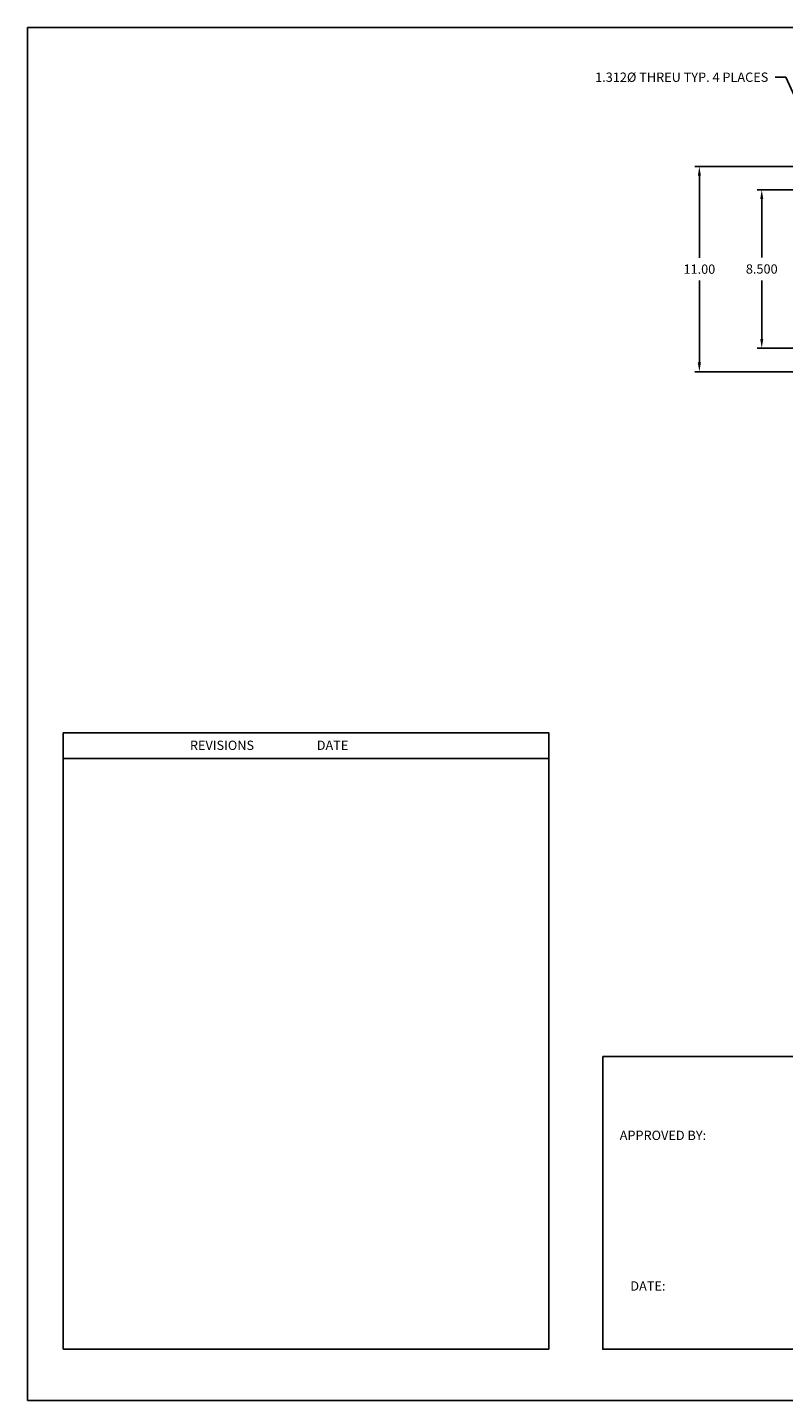
# Model space of a CAD drawing. Extents: x -16 to 246, y -14 to 60.
# Drawn here: x -16 to 24, y -14 to 60 of the extents above; entities that cross this region are included whole.
import ezdxf

# ---------------------------------------------------------------- set-up
doc = ezdxf.new("R2010")
doc.units = 0
doc.header["$MEASUREMENT"] = 0
doc.header["$PDMODE"] = 35
doc.layers.get('DEFPOINTS').update_dxf_attribs({"linetype": 'CONTINUOUS'})
doc.layers.add('BORDER', color=7, linetype='CONTINUOUS')
doc.layers.add('TEXT-DIM', color=4, linetype='CONTINUOUS')
doc.styles.add('ROMANS', font='romans', dxfattribs={"height": 0.5})
doc.dimstyles.new('QUARTER', dxfattribs={"dimtxt": 0.5, "dimasz": 0.5, "dimexe": 0.25, "dimexo": 0.25, "dimgap": 0.36, "dimtad": 0, "dimtih": 1, "dimtoh": 1, "dimdec": 3, "dimzin": 4, "dimdsep": 46, "dimtxsty": 'ROMANS', "dimcen": 0.375, "dimclrd": 256, "dimclre": 256, "dimclrt": 256, "dimadec": 0, "dimazin": 0, "dimtfac": 0.75, "dimtdec": 3, "dimtofl": 0, "dimtmove": 2, "dimatfit": 3, "dimfxl": 0, "dimtolj": 1, "dimtzin": 4, "dimarcsym": 0})

# ---------------------------------------------------------------- blocks, each defined once
blk = doc.blocks.new('*D10')
at = {"layer": 'DEFPOINTS', "color": 0}
for p in [(26.349, 50.948), (22.958, 42.448), (26.349, 42.448)]:
    blk.add_point(p, dxfattribs=at)
at = {"layer": 'TEXT-DIM', "lineweight": -2}
for p, q in [((26.099, 50.948), (22.708, 50.948)), ((22.958, 50.448), (22.958, 47.308)), ((22.958, 42.948), (22.958, 46.088)), ((26.099, 42.448), (22.708, 42.448))]:
    blk.add_line(p, q, dxfattribs=at)
at = {"layer": 'TEXT-DIM'}
for points in [[(22.874, 50.448), (23.041, 50.448), (22.958, 50.948)], [(22.874, 42.948), (23.041, 42.948), (22.958, 42.448)]]:
    blk.add_solid(points, dxfattribs=at)
at = {"layer": 'TEXT-DIM', "insert": (22.958, 46.698), "char_height": 0.5, "attachment_point": 5, "style": 'ROMANS'}
blk.add_mtext('\\A1;8.500', dxfattribs=at)
blk = doc.blocks.new('*D11')
at = {"layer": 'DEFPOINTS', "color": 0}
for p in [(19.613, 52.198), (25.88, 52.198), (25.88, 41.181)]:
    blk.add_point(p, dxfattribs=at)
at = {"layer": 'TEXT-DIM', "lineweight": -2}
for p, q in [((25.63, 52.198), (19.363, 52.198)), ((19.613, 51.698), (19.613, 47.299)), ((19.613, 41.681), (19.613, 46.079)), ((25.63, 41.181), (19.363, 41.181))]:
    blk.add_line(p, q, dxfattribs=at)
at = {"layer": 'TEXT-DIM'}
for points in [[(19.529, 51.698), (19.696, 51.698), (19.613, 52.198)], [(19.529, 41.681), (19.696, 41.681), (19.613, 41.181)]]:
    blk.add_solid(points, dxfattribs=at)
at = {"layer": 'TEXT-DIM', "insert": (19.613, 46.689), "char_height": 0.5, "attachment_point": 5, "style": 'ROMANS'}
blk.add_mtext('\\A1;{11.00}', dxfattribs=at)

msp = doc.modelspace()

# ---------------------------------------------------------------- linework, layer by layer
at = {"layer": 'BORDER'}
for p, q in [((93.9131, 59.6596), (-16.4152, 59.6596)), ((-16.4152, 59.6596), (-16.4152, -14.0292)), ((-16.4152, -14.0292), (93.9131, -14.0292))]:
    msp.add_line(p, q, dxfattribs=at)
at = {"layer": 'TEXT-DIM'}
msp.add_line((-14.4998, 20.4215), (11.5367, 20.4215), dxfattribs=at)
for points in [[(-14.4998, 21.8093), (11.5367, 21.8093), (11.5367, -11.2715), (-14.4998, -11.2715)], [(14.429, 4.4392), (48.2601, 4.4392), (48.2601, -11.2772), (14.429, -11.2772)]]:
    msp.add_lwpolyline(points, close=True, dxfattribs=at)

# ---------------------------------------------------------------- texts
at = {"layer": 'TEXT-DIM', "style": 'ROMANS'}
msp.add_text('REVISIONS                      DATE', height=0.5, dxfattribs=at).set_placement((-7.7047, 20.8856))
for s, insert, char_height, attachment_point in [('\\A1;1.312%%c THREU TYP. 4 PLACES', (23.3094, 56.7406), 0.5, 9), ('\\A1;', (-3.5261, 43.5705), 0.125, 6)]:
    msp.add_mtext(s, dxfattribs=dict(at, insert=insert, char_height=char_height, attachment_point=attachment_point))
at = {"layer": 'TEXT-DIM', "char_height": 0.5, "attachment_point": 1, "style": 'ROMANS'}
for s, insert, width in [('APPROVED BY:', (15.3413, 0.4532), 10.1493), ('DATE:', (15.9115, -7.6328), 7.9826)]:
    msp.add_mtext(s, dxfattribs=dict(at, insert=insert, width=width))

# ---------------------------------------------------------------- dimensions: what is measured, and where the dimension line sits
at = {"layer": 'TEXT-DIM'}
dim = msp.add_linear_dim(base=(19.6125, 52.1976), p1=(25.8798, 41.1809), p2=(25.8798, 52.1976), angle=90, text='{11.00}', dimstyle='QUARTER', dxfattribs=at)
dim.commit()
dim.dimension.update_dxf_attribs({"geometry": '*D11', "text_midpoint": (19.6125, 46.6893)})
dim = msp.add_linear_dim(base=(22.9576, 42.4476), p1=(26.3488, 50.9476), p2=(26.3488, 42.4476), angle=90, dimstyle='QUARTER', dxfattribs=at)
dim.commit()
dim.dimension.update_dxf_attribs({"geometry": '*D10', "text_midpoint": (22.9576, 46.6976)})

# ---------------------------------------------------------------- leaders
at = {"layer": 'TEXT-DIM', "color": 4, "annotation_type": 0, "has_hookline": 1, "hookline_direction": 1, "text_width": 11.5476}
msp.add_leader([(27.0048, 50.9476), (24.2462, 56.9906), (23.6694, 56.9906)], dimstyle='QUARTER', override={"dimgap": 0.36, "dimtad": 0}, dxfattribs=at)

doc.saveas('drawing.dxf')
